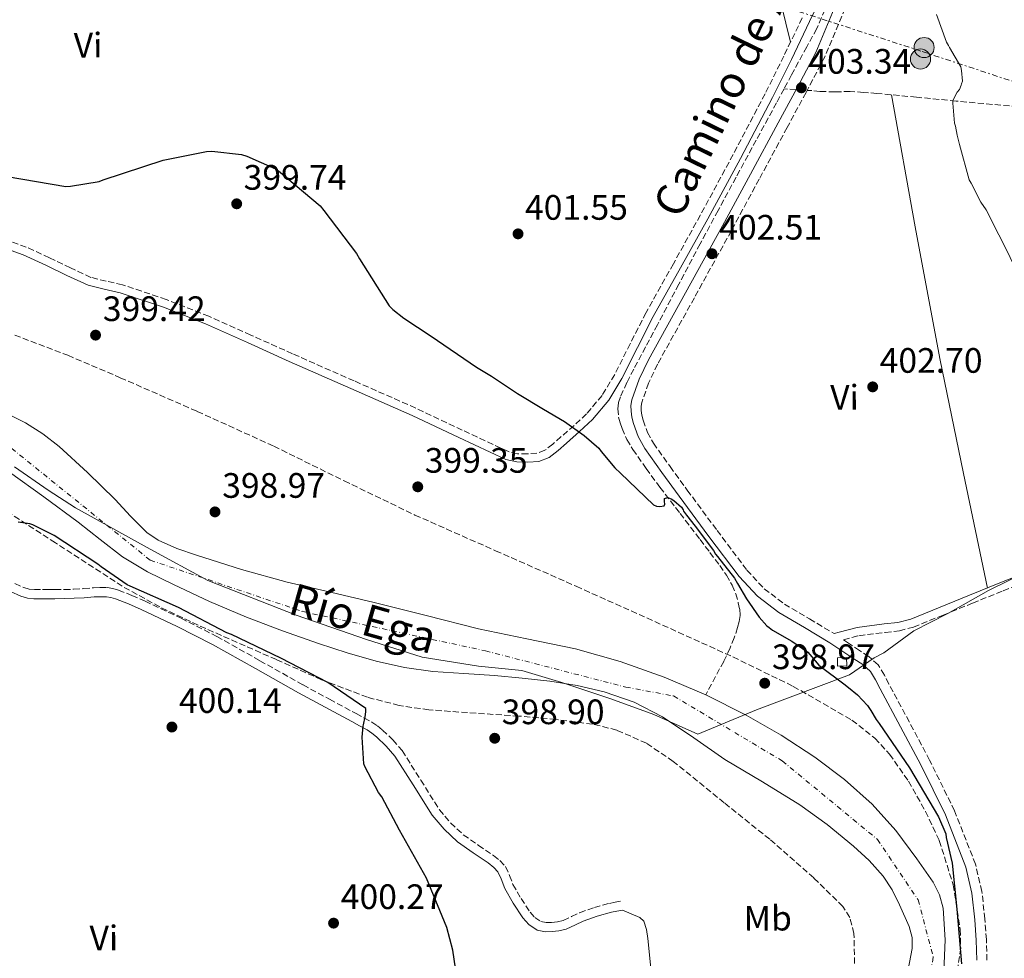
# Model space of a CAD drawing. Units: metres. Extents: x 580267 to 583710, y 4719643 to 4721997.
# Drawn here: x 582297 to 582576, y 4720954 to 4721220 of the extents above; entities that cross this region are included whole.
import ezdxf
from ezdxf.enums import TextEntityAlignment as Align

# ---------------------------------------------------------------- set-up
doc = ezdxf.new("R2010")
doc.units = ezdxf.units.M
doc.header["$MEASUREMENT"] = 0
for name, pattern in [('DGN Style 3', [2.435890702152634, 1.739921930109024, -0.6959687720436097]), ('DGN Style 4', [2.7856150101045474, 1.391937544087219, -0.6959687720436097, 0.001739921930109024, -0.6959687720436097]), ('DGN Style 7', [3.4798438602180486, 1.565929737098122, -0.6959687720436097, 0.5219765790327072, -0.6959687720436097])]:
    doc.linetypes.add(name, pattern=pattern)
for name, color, linetype, lineweight in [('Camino', 7, 'DGN Style 3', 0), ('Caseta-cabaña', 1, 'Continuous', 0), ('Cauce permanente', 151, 'Continuous', 13), ('Cauce permanente (área)', 142, 'Continuous', 13), ('Chamizo-cobertizo', 1, 'Continuous', 0), ('Cota de punto acotado terreno', 7, 'Continuous', 0), ('Curva de nivel directora', 30, 'Continuous', 30), ('Curva de nivel intermedia', 30, 'Continuous', 0), ('Eje cauce permanente (área)', 70, 'DGN Style 4', 0), ('Etiqueta de uso rústico', 92, 'Continuous', 0), ('Límite de municipio', 7, 'Continuous', 0), ('Línea de cambio de uso (parcela vista)', 92, 'Continuous', 0), ('Línea eléctrica', 6, 'DGN Style 7', 0), ('Margen derecho', 7, 'Continuous', 0), ('Poste tendido eléctrico', 7, 'Continuous', 0), ('Punto acotado terreno (símbolo)', 7, 'Continuous', 0), ('Texto de Cauce (área) pequeño', 142, 'Continuous', 0), ('Vaguada', 142, 'DGN Style 3', 13), ('Zona arbolada', 92, 'DGN Style 3', 0)]:
    doc.layers.add(name, color=color, linetype=linetype, lineweight=lineweight)
doc.styles.add('Style-Arial', font='arial.ttf')

# ---------------------------------------------------------------- blocks, each defined once
blk = doc.blocks.new('5PATER')
at = {"layer": 'Punto acotado terreno (símbolo)', "linetype": 'Continuous', "lineweight": 0}
h = blk.add_hatch(color=51, dxfattribs=at)
edge = h.paths.add_edge_path()
edge.add_ellipse((0, 0), major_axis=(-0.1095731443231308, -0.1110710700762829), ratio=0.9994222409660317, start_angle=0, end_angle=360)
blk = doc.blocks.new('5PELE')
at = {"layer": 'Chamizo-cobertizo', "linetype": 'Continuous', "lineweight": 0}
h = blk.add_hatch(color=9, dxfattribs=at)
edge = h.paths.add_edge_path()
edge.add_arc((-2.000000476837158e-05, 0), 0.2850000000000001, 0, 360)
at = {"layer": 'Chamizo-cobertizo', "color": 252, "linetype": 'Continuous', "lineweight": 0}
blk.add_circle((-2.000000476837158e-05, 0), 0.2850000000000001, dxfattribs=at)

msp = doc.modelspace()

# ---------------------------------------------------------------- linework, layer by layer
at = {"layer": 'Camino', "color": 7, "linetype": 'DGN Style 3', "lineweight": 0}
for points in [[(582530.6299999983, 4721223.189999999, 404.3600000000006), (582524.8599999994, 4721209.440000001, 404.1499999999942), (582519.5199999994, 4721199.34, 403.8999999999942), (582514.1599999995, 4721189.4, 403.5800000000019), (582506.2600000004, 4721174.78, 403.0399999999937), (582498.35, 4721160.15, 402.550000000003), (582487.8700000015, 4721141.140000001, 402.1399999999994), (582477.3900000007, 4721122.26, 401.7799999999989), (582474.8799999984, 4721116.930000002, 401.6600000000035), (582472.9499999994, 4721111.439999999, 401.5899999999966), (582472.7500000005, 4721110.34, 401.5899999999966), (582472.7699999984, 4721109.190000001, 401.5899999999966), (582472.9699999974, 4721107.800000001, 401.5899999999966), (582473.3500000017, 4721106.37, 401.5899999999966), (582474.5900000001, 4721102.95, 401.5099999999947), (582476.2499999986, 4721099.859999999, 401.3999999999942), (582480.9699999993, 4721093.27, 401.2700000000042), (582485.850000001, 4721086.590000001, 401.1399999999995), (582494.2899999986, 4721075.150000001, 400.729999999996), (582502.769999999, 4721063.890000001, 400.4400000000023), (582507.6700000007, 4721058.630000001, 400.5200000000042), (582513.3799999994, 4721054.25, 400.6300000000047), (582520.4999999984, 4721050.040000001, 400.6900000000023), (582527.5199999991, 4721045.900000001, 401.1000000000059)], [(582518.3999999973, 4721220.470000002, 404.449999999997), (582513.2399999986, 4721209.66, 404.3600000000006), (582507.9299999999, 4721198.960000004, 404.1900000000023), (582498.8599999996, 4721181.730000001, 403.7200000000013), (582489.6000000016, 4721164.59, 403.229999999996), (582481.9100000003, 4721150.77, 402.8500000000059), (582474.1599999986, 4721136.920000001, 402.4600000000065), (582469.6700000004, 4721128.090000002, 402.2200000000012), (582465.2800000005, 4721119.350000001, 401.949999999997), (582461.6900000008, 4721113.439999999, 401.6499999999942), (582457.3099999976, 4721108.189999999, 401.25), (582453.7800000005, 4721104.930000001, 400.8999999999942), (582450.0399999989, 4721101.680000001, 400.6100000000007), (582447.7399999988, 4721099.630000001, 400.5099999999948), (582445.5100000004, 4721097.890000002, 400.4199999999983), (582443.2399999973, 4721097.050000002, 400.320000000007), (582440.5799999973, 4721096.890000001, 400.2200000000013), (582437.7699999999, 4721096.900000002, 400.1499999999943), (582435.1999999996, 4721097.480000001, 400.1000000000059), (582422.07, 4721103.609999999, 399.9199999999981), (582408.8599999979, 4721109.859999999, 399.8399999999966), (582391.3899999999, 4721117.550000001, 399.850000000006), (582373.9600000001, 4721125.230000001, 399.8999999999942), (582362.1200000002, 4721130.53, 399.9700000000012), (582350.229999999, 4721135.87, 400.0299999999989), (582338.1400000012, 4721140.630000001, 400), (582325.7600000005, 4721144.810000001, 399.9700000000012), (582321.1000000001, 4721145.820000002, 400), (582316.8199999998, 4721146.880000001, 400.0299999999989), (582311.0100000005, 4721149.570000002, 400.0299999999989), (582305.019999998, 4721152.470000001, 400.0299999999989), (582298.4699999989, 4721155.500000002, 400.0599999999977), (582291.6000000002, 4721157.92, 400.1000000000059)], [(582549.9899999973, 4721047.75, 401.5000000000001), (582558.4400000006, 4721051.160000001, 401.6600000000035), (582566.7600000022, 4721054.520000001, 401.820000000007), (582575.399999999, 4721058.01, 402.1000000000058), (582583.9699999986, 4721061.460000001, 402.4600000000065)], [(582295.2399999968, 4721060.11, 400.4100000000034), (582297.8200000008, 4721058.920000002, 400.3800000000047), (582299.2800000003, 4721058.49, 400.3500000000058), (582300.769999999, 4721058.350000001, 400.3099999999978), (582303.0699999989, 4721058.350000001, 400.25), (582304.8299999981, 4721058.350000001, 400.179999999993), (582306.5899999995, 4721058.350000001, 400.1199999999954), (582309.2499999992, 4721058.390000002, 400.0899999999965), (582311.8999999979, 4721058.470000003, 400.1199999999954), (582314.7199999987, 4721058.650000001, 400.2200000000013), (582317.5399999997, 4721058.859999999, 400.3099999999978), (582319.4599999995, 4721058.939999999, 400.3099999999978), (582321.3799999995, 4721058.920000002, 400.3099999999978), (582323, 4721058.7, 400.3399999999965), (582324.5799999981, 4721058.220000002, 400.3800000000047), (582328.399999998, 4721056.730000001, 400.5200000000042), (582332.1299999985, 4721055.080000003, 400.6300000000047), (582342.3799999991, 4721050.24, 400.5000000000001), (582352.48, 4721045.100000001, 400.3099999999978), (582364.6999999996, 4721038.199999999, 400.2299999999959), (582376.9299999983, 4721031.34, 400.1199999999954), (582384.4499999996, 4721027.27, 400.0299999999989), (582391.9699999989, 4721023.210000004, 399.929999999993), (582394.2100000007, 4721021.990000002, 399.8999999999942), (582396.4499999981, 4721020.78, 399.8600000000006), (582397.9999999994, 4721019.740000002, 399.7700000000042), (582399.4600000011, 4721018.540000001, 399.6699999999983), (582402.379999998, 4721015.750000001, 399.6999999999972), (582405.02, 4721012.710000002, 399.7400000000052), (582410.3199999996, 4721004.350000001, 399.6900000000023), (582415.5799999969, 4720995.940000001, 399.6100000000007), (582418.7799999998, 4720992.210000004, 399.5500000000029), (582422.3699999995, 4720988.84, 399.4799999999959), (582426.6200000008, 4720985.86, 399.3300000000019), (582430.9400000015, 4720982.95, 399.2200000000014), (582432.7499999997, 4720981.510000001, 399.2200000000014), (582434.3299999977, 4720979.820000002, 399.2200000000014), (582435.480000001, 4720977.330000001, 399.2200000000014), (582436.449999999, 4720974.760000001, 399.2200000000014), (582438.7199999976, 4720970.76, 399.2799999999989), (582441.3099999982, 4720966.890000001, 399.3500000000059), (582442.6200000002, 4720965.359999999, 399.3600000000008), (582444.319999999, 4720964.26, 399.3500000000059), (582445.8500000001, 4720963.949999999, 399.2799999999989), (582447.3900000001, 4720964.010000002, 399.2200000000014), (582449.0599999976, 4720964.160000001, 399.2200000000014), (582450.7199999985, 4720964.520000001, 399.2200000000014), (582453.0399999984, 4720965.640000001, 399.2200000000014), (582455.3299999973, 4720966.760000001, 399.2200000000014), (582459.5100000015, 4720968.220000001, 399.2200000000014), (582463.7699999996, 4720969.380000004, 399.2200000000014), (582465.3699999999, 4720969.7, 399.2200000000014), (582466.9699999981, 4720970.02, 399.2200000000014)], [(582570.819999999, 4720953.27, 401.2700000000042), (582570.6400000004, 4720959.120000001, 401.2700000000042), (582570.2299999989, 4720964.970000001, 401.2700000000042), (582569.3700000007, 4720972.740000002, 401.3099999999977), (582567.5599999981, 4720980.529999999, 401.3399999999966), (582561.629999998, 4720995.65, 401.3699999999953), (582554.5699999993, 4721009.980000001, 401.3999999999942), (582548.8099999992, 4721020.82, 401.550000000003), (582543.0399999979, 4721031.570000002, 401.6600000000035), (582541.7199999993, 4721034.150000001, 401.550000000003), (582539.9800000002, 4721037.02, 401.3999999999942), (582537.3099999992, 4721039.410000001, 401.3399999999966), (582534.6600000005, 4721041.08, 401.2700000000042), (582531.3099999977, 4721043.380000001, 401), (582530.1900000002, 4721044.130000002, 401.1300000000048), (582534.5199999998, 4721045.300000001, 401.179999999993), (582541.9899999974, 4721046.240000002, 401.3300000000018), (582545.9899999985, 4721046.670000001, 401.4199999999983), (582549.9899999973, 4721047.75, 401.5000000000001)]]:
    msp.add_polyline3d(points, dxfattribs=at)
at = {"layer": 'Caseta-cabaña', "color": 1, "linetype": 'Continuous', "lineweight": 0, "elevation": 402.3999999999942, "flags": 128}
msp.add_lwpolyline([(582531.0499999998, 4721036.720000001), (582528.4900000002, 4721036.65), (582528.4199999999, 4721039.01), (582530.9800000004, 4721039.08), (582531.0499999998, 4721036.720000001)], close=True, dxfattribs=at)
msp.add_lwpolyline([(582528.4900000002, 4721036.65), (582528.4199999999, 4721039.01), (582530.9800000004, 4721039.08), (582531.0499999998, 4721036.720000001), (582528.4900000002, 4721036.65)], dxfattribs=at)
at = {"layer": 'Cauce permanente', "color": 151, "linetype": 'Continuous', "lineweight": 13}
for points in [[(582287.8200000003, 4721110.779999999, 396.8500000000058), (582298.29, 4721105.67, 396.8500000000058), (582303.1799999997, 4721102.529999999, 396.8500000000058), (582307.7800000003, 4721098.939999999, 396.8500000000058), (582315.8600000005, 4721091.529999999, 396.8500000000058), (582323.6600000003, 4721083.9, 396.8500000000058), (582328.0199999996, 4721079.16, 396.8500000000058), (582332.6200000001, 4721074.560000001, 396.8500000000058), (582335.8200000003, 4721072.350000001, 396.8500000000058), (582341.1399999997, 4721069.980000001, 396.8500000000058), (582346.7000000002, 4721068.16, 396.8500000000058), (582359.5, 4721064.07, 396.8500000000058), (582372.4199999999, 4721060.480000001, 396.8500000000058), (582384.75, 4721057.609999999, 396.8500000000058), (582397.0599999996, 4721054.710000001, 396.8500000000058), (582411.8799999999, 4721051.01, 396.8500000000058), (582426.6900000004, 4721047.289999999, 396.8500000000058), (582440.4100000003, 4721044.380000001, 396.820000000007), (582454.1500000004, 4721041.529999999, 396.7899999999936), (582466.8399999999, 4721037.960000001, 396.820000000007), (582479.2999999998, 4721033.529999999, 396.8500000000058), (582491.0800000001, 4721028.51, 396.8600000000006), (582502.5300000003, 4721022.779999999, 396.8500000000058), (582512.4600000001, 4721017.07, 396.7799999999988), (582522.0499999998, 4721010.810000001, 396.7200000000012), (582530.4500000002, 4721004.51, 396.7200000000012), (582538.3099999996, 4720997.5, 396.7200000000012), (582544.9400000004, 4720990.100000001, 396.7200000000012), (582550.9199999999, 4720982.07, 396.7200000000012), (582555.5199999996, 4720975.390000001, 396.7200000000012), (582557.3200000003, 4720971.859999999, 396.7200000000012), (582558.4000000004, 4720968.060000001, 396.7200000000012), (582558.9900000002, 4720959.07, 396.7200000000012), (582558.5999999996, 4720950.07, 396.7200000000012)], [(582548.4800000004, 4720950.65, 396.9900000000052), (582549.6399999997, 4720956.600000001, 397.0399999999936), (582549.6200000001, 4720959.730000001, 397.070000000007), (582548.7699999996, 4720962.82, 397.0899999999965), (582545.9900000002, 4720968.949999999, 397.1100000000006), (582543.9299999997, 4720973.199999999, 397.1100000000006), (582541.3799999999, 4720977.08, 397.1100000000006), (582537.3799999999, 4720981.560000001, 397.1100000000006), (582533, 4720985.59, 397.1100000000006), (582525.5499999998, 4720991.730000001, 397.1100000000006), (582517.7599999999, 4720997.369999999, 397.1100000000006), (582507.1500000004, 4721003.84, 397.1999999999971), (582496.5199999996, 4721010.230000001, 397.3000000000029), (582487.6900000004, 4721016.289999999, 397.3000000000029), (582478.79, 4721022.33, 397.3000000000029), (582470.8300000001, 4721026.439999999, 397.3000000000029), (582462.3399999999, 4721029.369999999, 397.3000000000029), (582454.6699999999, 4721031.210000001, 397.3000000000029), (582446.9199999999, 4721032.439999999, 397.3000000000029), (582439.0800000001, 4721033.27, 397.3300000000018), (582431.2400000002, 4721033.980000001, 397.3600000000006), (582422.4699999997, 4721034.539999999, 397.3600000000006), (582413.7000000002, 4721035.130000001, 397.3600000000006), (582405.6500000004, 4721036.25, 397.3600000000006), (582397.7000000002, 4721038.07, 397.3600000000006), (582389.4600000001, 4721040.470000001, 397.3600000000006), (582381.3200000003, 4721043.130000001, 397.3600000000006), (582371.0700000003, 4721046.720000001, 397.3600000000006), (582360.9000000004, 4721050.560000001, 397.3600000000006), (582350.4600000001, 4721055.02, 397.3600000000006), (582340.1699999999, 4721059.84, 397.3600000000006), (582332.7999999998, 4721063.439999999, 397.3600000000006), (582325.7699999996, 4721067.640000001, 397.3600000000006), (582319.4299999997, 4721072.539999999, 397.3600000000006), (582313.1600000003, 4721077.5, 397.3600000000006), (582303.4600000001, 4721084.640000001, 397.3999999999942), (582293.7000000002, 4721091.710000001, 397.429999999993)]]:
    msp.add_polyline3d(points, dxfattribs=at)
at = {"layer": 'Cauce permanente (área)', "color": 142, "linetype": 'Continuous', "lineweight": 13}
for points in [[(582287.8200000003, 4721110.779999999, 396.8500000000058), (582298.29, 4721105.67, 396.8500000000058), (582303.1799999997, 4721102.529999999, 396.8500000000058), (582307.7800000003, 4721098.939999999, 396.8500000000058), (582315.8600000005, 4721091.529999999, 396.8500000000058), (582323.6600000003, 4721083.9, 396.8500000000058), (582328.0199999996, 4721079.16, 396.8500000000058), (582332.6200000001, 4721074.560000001, 396.8500000000058), (582335.8200000003, 4721072.350000001, 396.8500000000058), (582341.1399999997, 4721069.980000001, 396.8500000000058), (582346.7000000002, 4721068.16, 396.8500000000058), (582359.5, 4721064.07, 396.8500000000058), (582372.4199999999, 4721060.480000001, 396.8500000000058), (582384.75, 4721057.609999999, 396.8500000000058), (582397.0599999996, 4721054.710000001, 396.8500000000058), (582411.8799999999, 4721051.01, 396.8500000000058), (582426.6900000004, 4721047.289999999, 396.8500000000058), (582440.4100000003, 4721044.380000001, 396.820000000007), (582454.1500000004, 4721041.529999999, 396.7899999999936), (582466.8399999999, 4721037.960000001, 396.820000000007), (582479.2999999998, 4721033.529999999, 396.8500000000058), (582491.0800000001, 4721028.51, 396.8600000000006)], [(582293.7000000002, 4721091.710000001, 397.429999999993), (582303.4600000001, 4721084.640000001, 397.3999999999942), (582313.1600000003, 4721077.5, 397.3600000000006), (582319.4299999997, 4721072.539999999, 397.3600000000006), (582325.7699999996, 4721067.640000001, 397.3600000000006), (582332.7999999998, 4721063.439999999, 397.3600000000006), (582340.1699999999, 4721059.84, 397.3600000000006), (582350.4600000001, 4721055.02, 397.3600000000006), (582360.9000000004, 4721050.560000001, 397.3600000000006), (582371.0700000003, 4721046.720000001, 397.3600000000006), (582381.3200000003, 4721043.130000001, 397.3600000000006), (582389.4600000001, 4721040.470000001, 397.3600000000006), (582397.7000000002, 4721038.07, 397.3600000000006), (582405.6500000004, 4721036.25, 397.3600000000006), (582413.7000000002, 4721035.130000001, 397.3600000000006), (582422.4699999997, 4721034.539999999, 397.3600000000006), (582431.2400000002, 4721033.980000001, 397.3600000000006), (582439.0800000001, 4721033.27, 397.3300000000018), (582446.9199999999, 4721032.439999999, 397.3000000000029), (582454.6699999999, 4721031.210000001, 397.3000000000029), (582462.3399999999, 4721029.369999999, 397.3000000000029), (582470.8300000001, 4721026.439999999, 397.3000000000029), (582478.79, 4721022.33, 397.3000000000029), (582487.6900000004, 4721016.289999999, 397.3000000000029), (582496.5199999996, 4721010.230000001, 397.3000000000029), (582507.1500000004, 4721003.84, 397.1999999999971), (582517.7599999999, 4720997.369999999, 397.1100000000006), (582525.5499999998, 4720991.730000001, 397.1100000000006), (582533, 4720985.59, 397.1100000000006), (582537.3799999999, 4720981.560000001, 397.1100000000006), (582541.3799999999, 4720977.08, 397.1100000000006), (582543.9299999997, 4720973.199999999, 397.1100000000006), (582545.9900000002, 4720968.949999999, 397.1100000000006), (582548.7699999996, 4720962.82, 397.0899999999965), (582549.6200000001, 4720959.730000001, 397.070000000007), (582549.6399999997, 4720956.600000001, 397.0399999999936), (582548.4800000004, 4720950.65, 396.9900000000052)], [(582491.0800000001, 4721028.51, 396.8600000000006), (582502.5300000003, 4721022.779999999, 396.8500000000058), (582512.4600000001, 4721017.07, 396.7799999999988), (582522.0499999998, 4721010.810000001, 396.7200000000012), (582530.4500000002, 4721004.51, 396.7200000000012), (582538.3099999996, 4720997.5, 396.7200000000012), (582544.9400000004, 4720990.100000001, 396.7200000000012), (582550.9199999999, 4720982.07, 396.7200000000012), (582555.5199999996, 4720975.390000001, 396.7200000000012), (582557.3200000003, 4720971.859999999, 396.7200000000012), (582558.4000000004, 4720968.060000001, 396.7200000000012), (582558.9900000002, 4720959.07, 396.7200000000012), (582558.5999999996, 4720950.07, 396.7200000000012)]]:
    msp.add_polyline3d(points, dxfattribs=at)
at = {"layer": 'Curva de nivel directora', "color": 30, "linetype": 'Continuous', "lineweight": 30, "elevation": 400, "flags": 128}
for points in [[(582293.1000000001, 4721175.52), (582309.6600000005, 4721172.67), (582311.0499999986, 4721172.720000002), (582319.0999999996, 4721174.100000001), (582320.3099999989, 4721174.550000002), (582337.3099999997, 4721180.180000001), (582349.5799999986, 4721182.630000002), (582351.0699999996, 4721182.660000001), (582359.5299999996, 4721181.750000002), (582360.9800000002, 4721181.310000001), (582369.1099999996, 4721177.67), (582369.9399999989, 4721177.109999999), (582381.8300000001, 4721167.150000001), (582382.78, 4721165.910000001), (582392.0899999995, 4721153.670000001), (582392.9700000002, 4721152.150000001), (582401.3299999997, 4721138.830000003), (582402.3600000001, 4721137.83), (582405.4899999994, 4721135.289999999), (582413.2900000003, 4721130.270000001), (582426.1299999991, 4721121.400000001), (582430.3800000004, 4721118.86), (582437.7499999999, 4721113.949999999), (582445.1300000004, 4721109.539999999), (582451.0899999995, 4721106.039999999), (582456.6500000005, 4721102.100000001), (582460.7799999989, 4721098.510000001), (582461.4699999995, 4721097.539999999), (582465.3200000008, 4721092.890000002), (582466.9099999999, 4721091.380000001), (582476.2899999988, 4721082.4), (582477.109999999, 4721082.070000002), (582478.05, 4721081.930000001), (582478.0999999993, 4721081.930000001), (582479.3499999987, 4721082.090000002), (582479.4699999995, 4721082.560000001), (582479.4299999992, 4721083.37), (582479.4200000003, 4721084.230000001), (582480.3899999983, 4721084.460000001), (582481.3200000002, 4721084.130000004), (582481.9999999997, 4721083.67), (582484.2599999994, 4721081.7), (582484.6500000006, 4721081.000000001), (582484.8000000003, 4721080.609999999), (582485.6699999998, 4721079.520000001), (582488.1199999996, 4721076.340000001), (582493.3099999997, 4721069.480000001), (582493.8799999997, 4721068.430000001), (582494.4000000005, 4721067.740000002), (582499.1999999994, 4721061.580000003), (582500.0499999988, 4721060.140000002), (582502.6599999995, 4721055.770000001), (582506.2200000001, 4721050.54), (582508.4399999996, 4721048.11), (582509.07, 4721047.600000001), (582510.0199999999, 4721046.880000001), (582515.4899999994, 4721043.7), (582520, 4721040.62), (582520.6399999993, 4721039.949999999), (582523.1499999993, 4721036.980000001), (582530.5900000003, 4721031.359999999), (582530.749999999, 4721031.240000002), (582531.5200000001, 4721030.640000002), (582534.1199999996, 4721028.53), (582536.9899999995, 4721025.470000003), (582537.9199999995, 4721024.110000002), (582539.3900000001, 4721021.580000001), (582540.2599999997, 4721020.440000001), (582548.8699999995, 4721007.810000002), (582557.0300000003, 4720993.960000001), (582559.1400000004, 4720989.119999999), (582559.2400000008, 4720988.090000001), (582560.9299999984, 4720980.779999999), (582562.2800000006, 4720967.78), (582563.5900000005, 4720952.27)], [(582420.5199999987, 4720948.510000001), (582419.4199999992, 4720956.17), (582417.6699999989, 4720962.570000002), (582411.9099999989, 4720976.590000001), (582404.3200000004, 4720990.12), (582399.2499999988, 4720999.610000002), (582398.3500000002, 4721000.880000001), (582394.4299999997, 4721008.189999999), (582394.1199999991, 4721008.99), (582393.7300000001, 4721016.490000002), (582393.9699999993, 4721019.680000001), (582394.0399999986, 4721020.040000001), (582394.5799999996, 4721022.300000001), (582394.7400000005, 4721023.74), (582394.7200000003, 4721024.62), (582383.969999999, 4721032.020000001), (582370.6399999985, 4721038.95), (582356.6500000008, 4721045.600000001), (582355.3399999987, 4721046.070000002), (582341.6300000002, 4721053.270000001), (582327.8899999984, 4721059.359999999), (582327.0900000005, 4721059.680000001), (582319.6999999987, 4721064.810000001), (582318.8000000002, 4721065.62), (582306.4100000005, 4721073.740000002), (582300.3099999985, 4721076.74), (582299.4799999993, 4721077.030000002), (582296.1299999988, 4721077.490000002)]]:
    msp.add_lwpolyline(points, dxfattribs=at)
at = {"layer": 'Curva de nivel intermedia', "color": 30, "linetype": 'Continuous', "lineweight": 0, "elevation": 405.0000000000001, "flags": 128}
for points in [[(582556.4900000015, 4721221.41), (582559.3400000014, 4721213.55), (582559.8700000012, 4721212.630000001), (582560.1700000007, 4721212.119999999), (582563.3600000002, 4721206.630000002), (582563.5900000005, 4721205.569999999), (582563.8499999997, 4721202.579999999), (582563.6399999997, 4721201.740000002), (582563.5400000013, 4721201.390000001), (582563.0100000015, 4721200.220000001), (582562.3900000001, 4721199.409999999), (582561.1600000008, 4721197.020000001), (582561.1600000008, 4721196.339999998), (582561.6100000001, 4721190.67), (582561.9200000007, 4721189.74), (582562.4100000003, 4721187.270000001), (582563.0000000005, 4721184.579999999), (582565.8100000002, 4721174.59), (582566.3600000021, 4721173.570000002)], [(582566.3600000021, 4721173.570000002), (582569.0900000012, 4721168.189999999), (582570.570000001, 4721166.019999998), (582574.1800000007, 4721158.99), (582574.63, 4721158.13), (582580.1300000009, 4721146.960000001)]]:
    msp.add_lwpolyline(points, dxfattribs=at)
at = {"layer": 'Eje cauce permanente (área)', "color": 70, "linetype": 'DGN Style 4', "lineweight": 0}
msp.add_polyline3d([(582287.5999999996, 4721103.83, 397.1300000000047), (582333.5999999996, 4721066.710000001, 397.1900000000023), (582376.8300000001, 4721052.15, 397.1199999999953), (582428.6100000005, 4721041.01, 397.0899999999965), (582468.4100000003, 4721030.730000001, 397.1399999999995), (582481.9900000002, 4721028.199999999, 397.0200000000041), (582512.7999999998, 4721009.779999999, 396.9499999999971), (582539.7599999999, 4720987.52, 396.9100000000035), (582551.3200000003, 4720970.390000001, 396.929999999993), (582555.5999999996, 4720954.119999999, 396.8300000000018), (582551.29, 4720931.230000001, 396.6100000000006), (582542.2999999998, 4720916.67, 396.5), (582532.4600000001, 4720908.960000001, 396.6399999999995), (582520.9000000004, 4720901.25, 396.570000000007), (582508.9199999999, 4720887.119999999, 396.6300000000047), (582492.2300000004, 4720861.430000001, 396.5800000000018), (582475.9699999997, 4720817.33, 396.6399999999995), (582467.8600000005, 4720789.720000001, 396.6199999999953), (582458.0199999996, 4720773.449999999, 396.6100000000006), (582442.6100000005, 4720753.32, 396.7100000000065), (582419.0800000001, 4720727.199999999, 396.5500000000029), (582400.2400000002, 4720701.51, 396.5599999999977), (582385.7800000003, 4720676.600000001, 396.5399999999936)], dxfattribs=at)
at = {"layer": 'Límite de municipio', "color": 7, "linetype": 'Continuous', "lineweight": 0}
for points in [[(582410.6999999993, 4721039.17, 397.25), (582394.9499999993, 4721044.25, 397.2), (582374.9699999989, 4721051.140000001, 397.17), (582349.9600000009, 4721060.960000001, 397.12), (582333.620000001, 4721069.84, 397.04), (582312.379999999, 4721081.529999999, 397.26), (582304.6400000006, 4721086.560000001, 397.31), (582295.0899999999, 4721093.189999999, 397.35)], [(582582.6000000016, 4721063.710000001, 402.45), (582571.2899999992, 4721058.09, 401.99), (582559.75, 4721051.58, 401.69), (582550.0700000003, 4721046.640000001, 401.51), (582541.5700000003, 4721040.449999999, 401.39), (582538.8099999987, 4721038.99, 401.36), (582531.8000000007, 4721034.24, 400.5300000000001), (582505.4699999989, 4721024.310000001, 397.4100000000001), (582488.8500000016, 4721017.42, 397.25), (582476.3999999985, 4721022.970000001, 397.32), (582464.2199999989, 4721027.369999999, 397.3400000000001), (582450.2600000016, 4721031.99, 397.3), (582439, 4721035.41, 397.24), (582426.6499999985, 4721036.630000001, 397.27), (582410.6999999993, 4721039.17, 397.25)]]:
    msp.add_polyline3d(points, dxfattribs=at)
at = {"layer": 'Línea de cambio de uso (parcela vista)', "color": 92, "linetype": 'Continuous', "lineweight": 0, "extrusion": (-0.01656524835378037, 0.03341383580523628, 0.9993043120710319), "elevation": 148508.455065422, "flags": 128}
msp.add_lwpolyline([(-2618898.162339762, -3968462.757396929), (-2618918.135868404, -3968455.920143924), (-2618938.109397045, -3968449.082517972), (-2618934.426203715, -3968432.726290202), (-2618930.743010385, -3968416.370062432)], dxfattribs=at)
at = {"layer": 'Línea de cambio de uso (parcela vista)', "color": 92, "linetype": 'Continuous', "lineweight": 0, "extrusion": (0.0009669460074427114, -0.01639510636014867, 0.9998651236556149), "elevation": -76437.0206583936, "flags": 128}
msp.add_lwpolyline([(859514.6803243151, 4677945.827240779), (859509.7867831883, 4677978.69679592), (859505.0647134325, 4678011.586287511), (859500.2981731201, 4678049.327471825), (859495.723069485, 4678087.087415241)], dxfattribs=at)
at = {"layer": 'Línea de cambio de uso (parcela vista)', "color": 92, "linetype": 'Continuous', "lineweight": 0}
msp.add_polyline3d([(582467.4800000004, 4720967.49, 399.2200000000012), (582469.9400000004, 4720966.430000001, 399.2200000000012), (582472.4100000003, 4720965.359999999, 399.2100000000065), (582473.5300000003, 4720964.380000001, 399.1999999999971), (582474.3300000001, 4720962.029999999, 399.1999999999971), (582474.6500000004, 4720959.470000001, 399.2100000000065), (582475.4600000001, 4720952.01, 399.2899999999936), (582476.3099999996, 4720944.560000001, 399.3999999999942), (582477.4299999997, 4720936.51, 399.4700000000012), (582478.8700000001, 4720928.5, 399.4600000000065), (582482.0999999996, 4720919.640000001, 399.3099999999977), (582485.4600000001, 4720910.83, 399.1399999999995), (582486.7100000001, 4720905.810000001, 399.0800000000018), (582487.9600000001, 4720900.789999999, 399.0200000000041)], dxfattribs=at)
at = {"layer": 'Línea eléctrica', "color": 6, "linetype": 'DGN Style 7', "lineweight": 0}
msp.add_polyline3d([(581941.1900000013, 4721410.100000001, 402.7599999999948), (582062.7800000008, 4721369.15, 402.3000000000029), (582371.77, 4721269.48, 401.7200000000012), (582552.4499999986, 4721210.949999999, 404.7400000000052), (582706.8099999981, 4721159.880000002, 415.320000000007), (582862.4799999994, 4721109.250000001, 428.8000000000029), (583016.4899999978, 4721059.84, 441.6000000000058), (583246.1799999995, 4720983.680000001, 462.1600000000035), (583430.746946878, 4720923.709643928, 472.3010999999969), (583442.0100000026, 4720920.050000002, 472.9199999999983), (583671.3900000014, 4720843.480000001, 504.1999999999971), (583696.3299999993, 4720835.09, 503.2700000000041)], dxfattribs=at)
at = {"layer": 'Margen derecho', "color": 7, "linetype": 'Continuous', "lineweight": 0}
for points in [[(582523.6900000003, 4721226.130000001, 404.5099999999949), (582520.5199999985, 4721219.460000001, 404.449999999997), (582515.3599999998, 4721208.640000001, 404.3600000000006), (582510.0300000011, 4721197.890000002, 404.1900000000023), (582500.9299999995, 4721180.630000002, 403.7200000000013), (582491.6600000003, 4721163.460000001, 403.229999999996), (582483.9600000001, 4721149.630000002, 402.8500000000059), (582476.2300000007, 4721135.810000001, 402.4600000000065), (582471.7600000004, 4721127.03, 402.2200000000012), (582467.3399999992, 4721118.210000002, 401.949999999997), (582463.6099999986, 4721112.070000002, 401.6499999999942), (582459.0199999998, 4721106.570000002, 401.25), (582455.3500000018, 4721103.180000001, 400.8999999999942), (582451.5900000001, 4721099.91, 400.6100000000007), (582449.2399999986, 4721097.82, 400.5099999999948), (582446.6700000004, 4721095.82, 400.4199999999983), (582443.7299999989, 4721094.730000001, 400.320000000007), (582440.6499999989, 4721094.540000002, 400.2200000000013), (582437.5100000006, 4721094.550000001, 400.1499999999943), (582434.4400000017, 4721095.240000002, 400.1000000000059), (582421.0700000009, 4721101.49, 399.9199999999981), (582407.8799999988, 4721107.720000003, 399.8399999999966), (582390.44, 4721115.4, 399.850000000006), (582372.9999999988, 4721123.08, 399.8999999999942), (582361.1599999992, 4721128.390000001, 399.9700000000012), (582349.3199999994, 4721133.699999999, 400.0299999999989), (582337.3399999987, 4721138.42, 400), (582325.129999998, 4721142.540000002, 399.9700000000012), (582320.5700000004, 4721143.53, 400), (582316.0399999997, 4721144.650000002, 400.0299999999989), (582310.0000000002, 4721147.439999999, 400.0299999999989), (582304.0100000022, 4721150.350000001, 400.0299999999989), (582297.5899999985, 4721153.32, 400.0599999999977), (582290.9600000011, 4721155.66, 400.1000000000059)], [(582527.9699999985, 4721224.24, 404.3600000000006), (582522.2699999987, 4721210.660000001, 404.1499999999942), (582517.0000000005, 4721200.690000001, 403.8999999999942), (582511.6499999971, 4721190.76, 403.5800000000019), (582503.7500000002, 4721176.130000004, 403.0399999999937), (582495.8399999999, 4721161.51, 402.550000000003), (582485.3700000005, 4721142.530000002, 402.1399999999994), (582474.8500000016, 4721123.560000001, 401.7799999999989), (582472.2299999997, 4721118.02, 401.6600000000035), (582470.1800000002, 4721112.17, 401.5899999999966), (582469.8899999994, 4721110.57, 401.5899999999966), (582469.9200000007, 4721108.970000002, 401.5899999999966), (582470.1700000011, 4721107.230000001, 401.5899999999966), (582470.6200000005, 4721105.51, 401.5899999999966), (582471.9799999993, 4721101.779999999, 401.5099999999947), (582473.8199999989, 4721098.340000002, 401.3999999999942), (582478.6600000003, 4721091.590000001, 401.2700000000042), (582483.5500000009, 4721084.900000001, 401.1399999999995), (582491.9999999999, 4721073.439999999, 400.729999999996), (582500.5799999984, 4721062.060000002, 400.4400000000023), (582505.7399999973, 4721056.51, 400.5200000000042), (582511.77, 4721051.880000001, 400.6300000000047), (582519.05, 4721047.58, 400.6900000000023), (582526.300000001, 4721043.300000003, 400.7599999999947), (582529.6999999986, 4721041.020000001, 401), (582533.0899999992, 4721038.690000001, 401.2700000000042), (582535.5799999969, 4721037.12, 401.3399999999966), (582537.7600000007, 4721035.170000001, 401.3999999999942), (582539.2299999993, 4721032.75, 401.550000000003), (582540.5100000022, 4721030.250000001, 401.6600000000035), (582546.2899999979, 4721019.480000002, 401.550000000003), (582552.0300000003, 4721008.680000002, 401.3999999999942), (582559.0199999996, 4720994.500000002, 401.3699999999953), (582564.8299999988, 4720979.690000001, 401.3399999999966), (582566.5499999998, 4720972.260000002, 401.3099999999977), (582567.3900000004, 4720964.710000001, 401.2700000000042), (582567.7899999982, 4720958.980000002, 401.2700000000042), (582567.9600000002, 4720953.250000001, 401.2700000000042)], [(582527.5199999991, 4721045.900000001, 401.1000000000059), (582528.9299999995, 4721046.279999999, 401.1199999999953), (582534.0500000003, 4721047.660000001, 401.179999999993), (582541.7100000003, 4721048.62, 401.3300000000018), (582545.5399999992, 4721049.040000002, 401.4199999999983), (582549.2199999982, 4721050.03, 401.5000000000001), (582557.550000001, 4721053.390000002, 401.6600000000035), (582565.8599999992, 4721056.750000001, 401.820000000007), (582574.5000000005, 4721060.24, 402.1000000000058), (582583.1399999994, 4721063.720000001, 402.4600000000065)], [(582294.0399999989, 4721057.830000001, 400.4100000000034), (582296.9200000021, 4721056.500000001, 400.3800000000047), (582298.7799999998, 4721055.949999999, 400.3500000000058), (582300.6399999993, 4721055.770000001, 400.3099999999978), (582303.0699999989, 4721055.770000001, 400.25), (582304.8299999981, 4721055.770000001, 400.179999999993), (582306.6099999995, 4721055.770000001, 400.1199999999954), (582309.3099999975, 4721055.810000001, 400.0899999999965), (582312.0299999998, 4721055.900000002, 400.1199999999954), (582314.8999999977, 4721056.080000001, 400.2200000000013), (582317.6800000003, 4721056.279999999, 400.3099999999978), (582319.4999999999, 4721056.36, 400.3099999999978), (582321.1900000018, 4721056.34, 400.3099999999978), (582322.4400000012, 4721056.17, 400.3399999999965), (582323.730000001, 4721055.779999999, 400.3800000000047), (582327.41, 4721054.350000001, 400.5200000000042), (582331.0599999981, 4721052.740000002, 400.6300000000047), (582341.2500000005, 4721047.92, 400.5000000000001), (582351.2600000016, 4721042.820000002, 400.3099999999978), (582363.4300000002, 4721035.960000002, 400.2299999999959), (582375.6799999988, 4721029.08, 400.1199999999954), (582383.2199999981, 4721025.000000001, 400.0299999999989), (582390.7399999973, 4721020.939999999, 399.929999999993), (582392.979999999, 4721019.730000002, 399.8999999999942)], [(582392.979999999, 4721019.730000002, 399.8999999999942), (582395.1099999992, 4721018.57, 399.8600000000006), (582396.4600000015, 4721017.670000002, 399.7700000000042), (582397.7399999978, 4721016.609999999, 399.6699999999983), (582400.5100000016, 4721013.970000003, 399.6999999999972), (582402.949999998, 4721011.170000002, 399.7400000000052), (582408.1400000004, 4721002.970000001, 399.6900000000023), (582413.5000000002, 4720994.41, 399.6100000000007), (582416.909999999, 4720990.42, 399.5500000000029), (582420.7399999979, 4720986.83, 399.4799999999959), (582425.159999999, 4720983.730000001, 399.3300000000019), (582429.4200000014, 4720980.869999999, 399.2200000000014), (582430.9999999995, 4720979.61, 399.2200000000014), (582432.1599999996, 4720978.359999999, 399.2200000000014), (582433.1000000006, 4720976.330000003, 399.2200000000014), (582434.1000000021, 4720973.660000001, 399.2200000000014), (582436.5199999983, 4720969.410000003, 399.2799999999989), (582439.2499999995, 4720965.320000002, 399.3500000000059), (582440.9100000004, 4720963.400000001, 399.3600000000008), (582443.3299999988, 4720961.83, 399.3500000000059), (582445.64, 4720961.369999999, 399.2799999999989), (582447.550000001, 4720961.430000001, 399.2200000000014), (582449.4499999988, 4720961.600000001, 399.2200000000014), (582451.5599999988, 4720962.060000001, 399.2200000000014), (582454.1700000018, 4720963.32, 399.2200000000014), (582456.3199999997, 4720964.380000004, 399.2200000000014), (582460.2699999993, 4720965.760000002, 399.2200000000014), (582464.3700000008, 4720966.87, 399.2200000000014), (582465.8799999995, 4720967.17, 399.2200000000014), (582467.48, 4720967.490000002, 399.2200000000014)]]:
    msp.add_polyline3d(points, dxfattribs=at)
at = {"layer": 'Vaguada', "color": 142, "linetype": 'DGN Style 3', "lineweight": 13, "extrusion": (-0.06393080046610015, 0.004112507618175118, 0.9979458602714149), "elevation": -17422.19609536608, "flags": 128}
msp.add_lwpolyline([(-4748856.663261937, 277692.9867939098), (-4748856.663261937, 277689.5526710234)], dxfattribs=at)
at = {"layer": 'Vaguada', "color": 142, "linetype": 'DGN Style 3', "lineweight": 13}
for points in [[(582544, 4721266.930000001, 403.9799999999959), (582543.0099999999, 4721265.859999999, 403.9600000000065), (582540.1299999999, 4721262.76, 403.8999999999942), (582537.7199999997, 4721259.220000001, 403.8600000000006), (582535.7800000003, 4721255.34, 403.8300000000018), (582533.9100000003, 4721251.75, 403.7700000000041), (582532.3899999997, 4721248.039999999, 403.6999999999971), (582530.2400000002, 4721240.810000001, 403.5899999999965), (582528.0999999996, 4721233.58, 403.5099999999948), (582526.5, 4721228.199999999, 403.5299999999988), (582524.9000000004, 4721222.82, 403.5800000000018), (582522.5800000001, 4721217.430000001, 403.6000000000058), (582519.7100000001, 4721212.26, 403.5800000000018), (582515.4299999997, 4721204.33, 403.3399999999965), (582513.2800000003, 4721200.350000001, 403.1999999999971)], [(582513.2800000003, 4721200.350000001, 403.1999999999971), (582511.1399999997, 4721196.390000001, 403.0599999999977), (582505.4100000003, 4721185.83, 402.8099999999977), (582499.6799999997, 4721175.27, 402.5500000000029), (582494.5800000001, 4721165.84, 402.2100000000065), (582489.5, 4721156.390000001, 401.8500000000058), (582483.4400000004, 4721144.939999999, 401.6100000000006), (582477.4100000003, 4721133.480000001, 401.3999999999942), (582474.0499999998, 4721127.17, 401.1300000000047), (582470.6900000004, 4721120.869999999, 400.8899999999995), (582468.7400000002, 4721117.07, 400.8500000000058), (582466.9100000003, 4721113.060000001, 400.820000000007), (582466.3600000005, 4721111.34, 400.8300000000018), (582466.1399999997, 4721109.609999999, 400.820000000007), (582466.4000000004, 4721107.300000001, 400.3800000000047), (582466.8099999996, 4721105.66, 400.3300000000018), (582467.3600000005, 4721104.039999999, 400.3099999999977), (582468.7400000002, 4721100.960000001, 400.3600000000006), (582470.4299999997, 4721098.09, 400.3800000000047), (582474.2100000001, 4721092.689999999, 400.1300000000047), (582478.1100000005, 4721087.4, 399.8600000000006), (582483.8099999996, 4721079.980000001, 399.7299999999959), (582489.5, 4721072.550000001, 399.7400000000052), (582492.29, 4721068.880000001, 399.8600000000006), (582495.0700000003, 4721065.189999999, 399.9900000000052), (582496.9299999997, 4721062.49, 400.0299999999988), (582498.5899999999, 4721059.619999999, 399.9900000000052), (582499.5999999996, 4721057.189999999, 399.8899999999995), (582500.3200000003, 4721054.630000001, 399.7400000000052), (582500.7100000001, 4721052.84, 399.6100000000006), (582500.8300000001, 4721051.050000001, 399.4799999999959), (582500.5899999999, 4721049.310000001, 399.4499999999971), (582500.1299999999, 4721047.59, 399.4199999999983), (582499.1600000003, 4721044.66, 399.2200000000012), (582498.0099999999, 4721041.83, 399.0299999999988), (582496.1900000004, 4721038.02, 398.8099999999977), (582491.0800000001, 4721028.51, 396.8600000000006)], [(582584.4800000004, 4721194.850000001, 406.3300000000018), (582562.0800000001, 4721196.9, 405.2400000000052), (582550.8499999996, 4721197.99, 404.6600000000035), (582539.6200000001, 4721199.08, 404.0899999999965), (582535.8099999996, 4721199.369999999, 403.9100000000035), (582532, 4721199.59, 403.7700000000041), (582527.7100000001, 4721199.529999999, 403.820000000007), (582523.4299999997, 4721199.59, 403.8300000000018), (582521.1500000004, 4721199.850000001, 403.6999999999971), (582519.8399999999, 4721199.930000001, 403.6199999999953)]]:
    msp.add_polyline3d(points, dxfattribs=at)
at = {"layer": 'Zona arbolada', "color": 92, "linetype": 'DGN Style 3', "lineweight": 0}
for points in [[(582295.1900000004, 4721130.529999999, 399.7799999999988), (582310.2800000003, 4721124.800000001, 399.820000000007), (582325.1200000001, 4721118.439999999, 399.8800000000047), (582346.9500000002, 4721108.880000001, 400.0299999999988), (582368.6399999997, 4721099.039999999, 400.1399999999995), (582388.5999999996, 4721089.199999999, 399.9700000000012), (582408.6399999997, 4721079.52, 399.75), (582431.5099999999, 4721069.390000001, 399.6900000000023), (582454.4000000004, 4721059.300000001, 399.6199999999953), (582476.6200000001, 4721049.32, 399.4600000000065), (582498.8099999996, 4721039.27, 399.3000000000029), (582515.9000000004, 4721030.930000001, 399.3899999999995), (582532.54, 4721021.350000001, 399.6199999999953), (582539.0499999998, 4721016.24, 399.7700000000041), (582543.2000000002, 4721011.710000001, 399.9199999999983), (582548.5800000001, 4721004.02, 400.1499999999942), (582553.4000000004, 4720995.49, 400.3300000000018), (582557.2800000003, 4720987.199999999, 400.4199999999983), (582561.25, 4720974.67, 400.3500000000058), (582563.2599999999, 4720962.02, 399.8800000000047), (582563.3600000005, 4720956.75, 399.5599999999977), (582562.2000000002, 4720948.779999999, 399.0500000000029)], [(582295.1900000004, 4721130.529999999, 399.7799999999988), (582310.2800000003, 4721124.800000001, 399.820000000007), (582325.1200000001, 4721118.439999999, 399.8800000000047), (582346.9500000002, 4721108.880000001, 400.0299999999988), (582368.6399999997, 4721099.039999999, 400.1399999999995), (582388.5999999996, 4721089.199999999, 399.9700000000012), (582408.6399999997, 4721079.52, 399.75), (582431.5099999999, 4721069.390000001, 399.6900000000023), (582454.4000000004, 4721059.300000001, 399.6199999999953), (582476.6200000001, 4721049.32, 399.4600000000065), (582498.8099999996, 4721039.27, 399.3000000000029), (582515.9000000004, 4721030.930000001, 399.3899999999995), (582532.54, 4721021.350000001, 399.6199999999953), (582539.0499999998, 4721016.24, 399.7700000000041), (582543.2000000002, 4721011.710000001, 399.9199999999983), (582548.5800000001, 4721004.02, 400.1499999999942), (582553.4000000004, 4720995.49, 400.3300000000018), (582557.2800000003, 4720987.199999999, 400.4199999999983), (582561.25, 4720974.67, 400.3500000000058), (582563.2599999999, 4720962.02, 399.8800000000047), (582563.3600000005, 4720956.75, 399.5599999999977), (582562.2000000002, 4720948.779999999, 399.0500000000029)], [(582533.2999999998, 4720952.350000001, 398.8699999999953), (582533.1100000005, 4720960.869999999, 399.1100000000006), (582531.9299999997, 4720965.430000001, 399.2100000000065), (582529.9600000001, 4720968.51, 399.2700000000041), (582521.7199999997, 4720976.609999999, 399.429999999993), (582509.2300000004, 4720987.57, 399.679999999993), (582496.3200000003, 4720997.92, 399.8800000000047), (582481.9000000004, 4721009.66, 399.7599999999948), (582474.2800000003, 4721014.789999999, 399.6300000000047), (582465.8499999996, 4721018.529999999, 399.5599999999977), (582458.9900000002, 4721020.220000001, 399.570000000007), (582448.5899999999, 4721021.550000001, 399.6000000000058), (582438.1399999997, 4721022.5, 399.6900000000023), (582421.1200000001, 4721023.640000001, 399.929999999993), (582412.6100000005, 4721024.279999999, 400.0599999999977), (582404.1600000003, 4721025.51, 400.1999999999971), (582395.1799999997, 4721027.84, 400.3699999999953), (582382.1900000004, 4721032.82, 400.6600000000035), (582369.4000000004, 4721038.5, 400.8999999999942), (582347.2000000002, 4721048.26, 401.0200000000041), (582336.3099999996, 4721053.49, 400.929999999993), (582325.6900000004, 4721059.300000001, 400.7799999999988), (582306.7300000004, 4721071.619999999, 400.4199999999983), (582287.8099999996, 4721083.939999999, 400.070000000007)], [(582533.2999999998, 4720952.350000001, 398.8699999999953), (582533.1100000005, 4720960.869999999, 399.1100000000006), (582531.9299999997, 4720965.430000001, 399.2100000000065), (582529.9600000001, 4720968.51, 399.2700000000041), (582521.7199999997, 4720976.609999999, 399.429999999993), (582509.2300000004, 4720987.57, 399.679999999993), (582496.3200000003, 4720997.92, 399.8800000000047), (582481.9000000004, 4721009.66, 399.7599999999948), (582474.2800000003, 4721014.789999999, 399.6300000000047), (582465.8499999996, 4721018.529999999, 399.5599999999977), (582458.9900000002, 4721020.220000001, 399.570000000007), (582448.5899999999, 4721021.550000001, 399.6000000000058), (582438.1399999997, 4721022.5, 399.6900000000023), (582421.1200000001, 4721023.640000001, 399.929999999993), (582412.6100000005, 4721024.279999999, 400.0599999999977), (582404.1600000003, 4721025.51, 400.1999999999971), (582395.1799999997, 4721027.84, 400.3699999999953), (582382.1900000004, 4721032.82, 400.6600000000035), (582369.4000000004, 4721038.5, 400.8999999999942), (582347.2000000002, 4721048.26, 401.0200000000041), (582336.3099999996, 4721053.49, 400.929999999993), (582325.6900000004, 4721059.300000001, 400.7799999999988), (582306.7300000004, 4721071.619999999, 400.4199999999983), (582287.8099999996, 4721083.939999999, 400.070000000007)]]:
    msp.add_polyline3d(points, dxfattribs=at)

# ---------------------------------------------------------------- block references
at = {"layer": 'Poste tendido eléctrico', "color": 7, "linetype": 'Continuous', "lineweight": 0, "xscale": 10, "yscale": 10, "zscale": 10}
for p in [(582552.9899999973, 4721212.070000002, 404.7700000000041), (582551.969999998, 4721208.81, 404.6999999999971)]:
    msp.add_blockref('5PELE', p, dxfattribs=at)
at = {"layer": 'Punto acotado terreno (símbolo)', "color": 7, "linetype": 'Continuous', "lineweight": 0, "xscale": 10, "yscale": 10, "zscale": 10}
for p in [(582518.1999999986, 4721200.65, 403.3399999999965), (582358.1200000015, 4721167.760000002, 399.7400000000057), (582437.8799999994, 4721159.240000002, 401.5500000000034), (582492.8500000016, 4721153.61, 402.5099999999948), (582318.1200000007, 4721130.520000001, 399.4199999999983), (582538.4200000024, 4721115.850000001, 402.6999999999971), (582409.449999998, 4721087.51, 399.3500000000063), (582351.969999998, 4721080.400000001, 398.9700000000012), (582507.809999997, 4721031.82, 398.9700000000012), (582339.7600000016, 4721019.400000001, 400.1399999999999), (582431.27, 4721016.210000002, 398.8999999999947), (582385.5899999996, 4720963.790000002, 400.2700000000041)]:
    msp.add_blockref('5PATER', p, dxfattribs=at)

# ---------------------------------------------------------------- texts
at = {"color": 7, "linetype": 'Continuous', "lineweight": 0, "style": 'Style-Arial'}
msp.add_text('Camino de Arínzano', height=9, rotation=64.01475000000002, dxfattribs=at).set_placement((582509.1089107011, 4721214.92357433, 403.679999999993), align=Align.CENTER)
at = {"layer": 'Cota de punto acotado terreno', "color": 7, "linetype": 'Continuous', "lineweight": 0, "style": 'Style-Arial'}
for s, p in [('403.34', (582520.1799999992, 4721204.65, 403.3399999999965)), ('399.74', (582360.1000000022, 4721171.76, 399.7400000000052)), ('401.55', (582439.8600000002, 4721163.239999999, 401.5500000000029)), ('402.51', (582494.9300000005, 4721157.609999998, 402.5099999999948)), ('399.42', (582320.1700000007, 4721134.52, 399.4199999999983)), ('402.70', (582540.4099999998, 4721119.850000001, 402.6999999999971)), ('399.35', (582411.4299999987, 4721091.51, 399.3500000000058)), ('398.97', (582354.0200000004, 4721084.399999999, 398.9700000000012)), ('398.97', (582509.8599999994, 4721035.82, 398.9700000000012)), ('400.14', (582341.7499999992, 4721023.399999999, 400.1399999999995)), ('398.90', (582433.2500000007, 4721020.21, 398.8999999999942)), ('400.27', (582387.6399999997, 4720967.79, 400.2700000000041))]:
    msp.add_text(s, height=7.000000000000002, dxfattribs=at).set_placement(p)
at = {"layer": 'Etiqueta de uso rústico', "color": 92, "linetype": 'Continuous', "lineweight": 0, "style": 'Style-Arial'}
for s, p in [('Vi', (582315.976445614, 4721212.742208219, 400.4900000000052)), ('Vi', (582530.4464456163, 4721112.89220822, 402.320000000007)), ('Mb', (582508.6777569606, 4720965.183046809, 398.179999999993)), ('Vi', (582320.4864456146, 4720959.592208222, 400.1300000000047))]:
    msp.add_text(s, height=7.000000000000002, rotation=0.3659000000000001, dxfattribs=at).set_placement(p, align=Align.MIDDLE_CENTER)
at = {"layer": 'Texto de Cauce (área) pequeño', "color": 142, "linetype": 'Continuous', "lineweight": 0, "style": 'Style-Arial'}
msp.add_text('Río Ega', height=9, rotation=344.14846, dxfattribs=at).set_placement((582372.3299999988, 4721051.660000001, 397.1699999999983))

doc.saveas('drawing.dxf')
